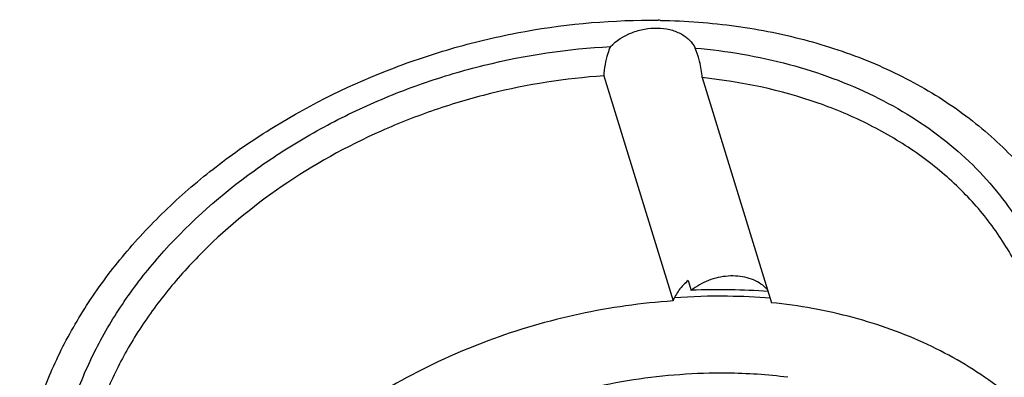
# Model space of a CAD drawing. Units: millimetres. Extents: x 11 to 817, y 29 to 617.
# Drawn here: x 771 to 787, y 542 to 548 of the extents above; entities that cross this region are included whole.
import ezdxf

# ---------------------------------------------------------------- set-up
doc = ezdxf.new("R2010")
doc.units = ezdxf.units.MM
doc.header["$MEASUREMENT"] = 0
doc.layers.get('0').update_dxf_attribs({"lineweight": 30})

msp = doc.modelspace()

# ---------------------------------------------------------------- linework, layer by layer
for p, q in [((781.943, 546.973), (781.898, 547.097)), ((780.471, 546.663), (781.551, 543.153)), ((782.006, 546.636), (783.085, 543.126)), ((781.789, 543.472), (781.836, 543.319))]:
    msp.add_line(p, q)
for centre, radius, start, end in [((781.176, 537.277), 10.254, 88.9914, 89.1929), ((782.299, 533.274), 9.954, 89.4061, 94.1989), ((782.274, 533.421), 9.908, 89.0081, 92.5344), ((782.305, 533.716), 9.511, 85.3713, 89.4154), ((782.279, 533.808), 9.521, 85.4625, 88.9975), ((782.313, 533.885), 8.143, 82.7648, 89.4657)]:
    msp.add_arc(centre, radius, start, end)
for points, knots in [([(771.594, 538.329), (771.516, 538.585), (771.4, 539.115), (771.358, 539.932), (771.447, 540.763), (771.665, 541.592), (772.007, 542.408), (772.468, 543.198), (773.04, 543.951), (773.714, 544.657), (774.479, 545.304), (775.615, 546.081), (776.875, 546.698), (778.211, 547.137), (779.577, 547.449), (780.627, 547.54), (781.32, 547.53)], [0, 0, 0, 0, 0.05244, 0.105459, 0.159567, 0.215203, 0.27268, 0.332176, 0.393741, 0.457295, 0.522651, 0.589529, 0.726229, 0.795356, 0.864344, 1, 1, 1, 1]), ([(781.356, 547.529), (781.75, 547.522), (782.526, 547.464), (783.65, 547.238), (784.697, 546.879), (785.644, 546.393), (786.471, 545.789), (787.161, 545.077), (787.696, 544.274), (787.942, 543.685), (788.034, 543.385)], [0, 0, 0, 0, 0.140886, 0.277381, 0.4089, 0.535237, 0.656618, 0.77373, 0.8877, 1, 1, 1, 1]), ([(780.575, 547.12), (780.668, 547.214), (780.845, 547.325), (781.104, 547.399), (781.305, 547.416), (781.497, 547.394), (781.669, 547.331), (781.808, 547.233), (781.875, 547.144), (781.898, 547.097)], [0, 0, 0, 0, 0.263774, 0.400582, 0.535017, 0.663544, 0.783794, 0.895294, 1, 1, 1, 1]), ([(772.377, 537.992), (772.269, 538.218), (772.09, 538.688), (771.945, 539.431), (771.924, 540.198), (772.027, 540.976), (772.254, 541.752), (772.598, 542.515), (773.055, 543.253), (773.816, 544.201), (774.761, 545.035), (775.838, 545.731), (776.718, 546.186), (777.645, 546.559), (778.921, 546.938), (779.914, 547.087), (780.575, 547.12)], [0, 0, 0, 0, 0.052532, 0.105142, 0.15847, 0.213084, 0.269438, 0.327843, 0.388456, 0.451284, 0.582796, 0.6511, 0.720529, 0.790632, 0.860924, 1, 1, 1, 1]), ([(781.898, 547.097), (782.391, 547.054), (783.119, 546.93), (784.039, 546.638), (784.679, 546.364), (785.27, 546.036), (785.806, 545.657), (786.282, 545.23), (786.692, 544.759), (787.033, 544.25), (787.301, 543.707), (787.493, 543.137), (787.607, 542.544), (787.642, 541.936), (787.597, 541.318), (787.473, 540.697), (787.272, 540.079), (786.996, 539.47), (786.648, 538.877), (786.231, 538.305), (785.582, 537.57), (784.62, 536.737), (783.291, 535.92), (782.07, 535.404), (781.048, 535.101), (780.012, 534.877), (778.711, 534.746), (777.672, 534.805), (777.168, 534.879)], [0, 0, 0, 0, 0.065838, 0.09753, 0.128329, 0.158229, 0.187266, 0.215511, 0.243081, 0.270122, 0.296817, 0.323366, 0.34998, 0.376865, 0.404211, 0.43218, 0.4609, 0.49046, 0.520911, 0.552262, 0.58449, 0.651265, 0.720547, 0.791276, 0.826829, 0.862281, 0.932217, 1, 1, 1, 1]), ([(780.575, 547.12), (780.56, 547.084), (780.506, 546.937), (780.479, 546.78), (780.471, 546.663)], [0, 0, 0, 0, 0.249521, 1, 1, 1, 1]), ([(782.006, 546.636), (781.999, 546.721), (781.982, 546.835), (781.951, 546.946), (781.943, 546.973)], [0, 0, 0, 0, 0.749622, 1, 1, 1, 1]), ([(780.471, 546.663), (779.877, 546.624), (778.986, 546.484), (777.839, 546.145), (776.729, 545.709), (775.448, 544.999), (774.34, 544.08), (773.609, 543.251), (773.154, 542.602), (772.791, 541.928), (772.524, 541.236), (772.359, 540.537), (772.297, 539.841), (772.34, 539.156), (772.439, 538.713), (772.505, 538.498)], [0, 0, 0, 0, 0.13808, 0.207789, 0.277347, 0.414194, 0.545747, 0.60891, 0.67005, 0.729119, 0.786186, 0.84144, 0.895195, 0.947878, 1, 1, 1, 1]), ([(787.186, 543.013), (787.112, 543.254), (786.968, 543.608), (786.716, 544.049), (786.422, 544.476), (785.979, 544.971), (785.456, 545.396), (784.991, 545.696), (784.488, 545.972), (783.518, 546.382), (782.619, 546.573), (782.006, 546.636)], [0, 0, 0, 0, 0.113043, 0.170097, 0.227711, 0.345156, 0.466554, 0.529014, 0.592701, 0.723764, 1, 1, 1, 1]), ([(782.948, 543.398), (782.914, 543.425), (782.836, 543.472), (782.705, 543.52), (782.56, 543.544), (782.356, 543.545), (782.1, 543.487), (781.916, 543.383), (781.836, 543.319)], [0, 0, 0, 0, 0.110117, 0.226773, 0.349722, 0.477783, 0.741011, 1, 1, 1, 1]), ([(781.789, 543.472), (781.735, 543.428), (781.639, 543.332), (781.573, 543.213), (781.551, 543.153)], [0, 0, 0, 0, 0.519875, 1, 1, 1, 1]), ([(783.03, 543.319), (783.024, 543.326), (782.999, 543.355), (782.971, 543.38), (782.948, 543.398)], [0, 0, 0, 0, 0.245853, 1, 1, 1, 1]), ([(781.551, 543.153), (781.061, 543.121), (780.08, 542.982), (778.656, 542.565), (777.315, 541.951), (776.107, 541.163), (775.075, 540.229), (774.385, 539.344), (773.961, 538.596), (773.713, 538.03), (773.533, 537.455), (773.458, 537.067), (773.433, 536.873)], [0, 0, 0, 0, 0.13352, 0.268347, 0.402272, 0.533154, 0.659181, 0.779096, 0.836648, 0.892574, 0.946969, 1, 1, 1, 1]), ([(787.345, 541.133), (787.224, 541.271), (786.963, 541.535), (786.525, 541.891), (786.042, 542.208), (785.332, 542.581), (784.347, 542.933), (783.514, 543.082), (783.085, 543.126)], [0, 0, 0, 0, 0.114229, 0.231189, 0.351212, 0.474507, 0.730876, 1, 1, 1, 1]), ([(777.173, 534.944), (777.823, 534.836), (778.832, 534.79), (780.169, 534.938), (781.512, 535.227), (782.805, 535.716), (783.989, 536.387), (784.798, 536.967), (785.519, 537.616), (786.137, 538.323), (786.642, 539.074), (787.024, 539.857), (787.276, 540.657), (787.392, 541.462), (787.37, 542.254), (787.262, 542.766), (787.186, 543.013)], [0, 0, 0, 0, 0.131928, 0.200093, 0.269003, 0.406694, 0.474559, 0.54104, 0.605717, 0.66827, 0.72851, 0.7864, 0.842082, 0.895881, 0.948305, 1, 1, 1, 1]), ([(778.45, 533.56), (779.146, 533.548), (780.201, 533.636), (781.573, 533.945), (782.917, 534.382), (784.187, 534.998), (785.33, 535.776), (786.101, 536.423), (786.779, 537.128), (787.354, 537.881), (787.818, 538.67), (788.162, 539.483), (788.381, 540.309), (788.471, 541.134), (788.43, 541.945), (788.316, 542.47), (788.238, 542.724)], [0, 0, 0, 0, 0.136034, 0.205273, 0.274671, 0.411909, 0.479022, 0.544565, 0.60824, 0.669839, 0.729267, 0.786559, 0.841893, 0.895589, 0.948104, 1, 1, 1, 1]), ([(778.456, 532.828), (779.195, 532.815), (780.314, 532.908), (781.769, 533.236), (783.194, 533.699), (784.54, 534.353), (785.753, 535.178), (786.57, 535.864), (787.289, 536.612), (787.899, 537.41), (788.391, 538.247), (788.756, 539.109), (788.988, 539.985), (789.084, 540.86), (789.041, 541.72), (788.919, 542.277), (788.837, 542.546)], [0, 0, 0, 0, 0.136034, 0.205273, 0.274671, 0.411909, 0.479022, 0.544565, 0.60824, 0.669839, 0.729267, 0.786559, 0.841893, 0.895589, 0.948104, 1, 1, 1, 1]), ([(782.389, 542.027), (781.903, 542.032), (781.166, 541.977), (780.201, 541.79), (779.244, 541.525), (778.101, 541.06), (777.057, 540.427), (776.314, 539.836), (775.662, 539.216), (775.115, 538.531), (774.703, 537.798), (774.47, 537.25), (774.31, 536.699), (774.252, 536.328), (774.236, 536.145)], [0, 0, 0, 0, 0.133622, 0.201686, 0.270076, 0.406224, 0.53925, 0.603815, 0.666663, 0.786214, 0.84281, 0.897212, 0.949531, 1, 1, 1, 1])]:
    msp.add_open_spline(points, degree=3, knots=knots)

doc.saveas('drawing.dxf')
